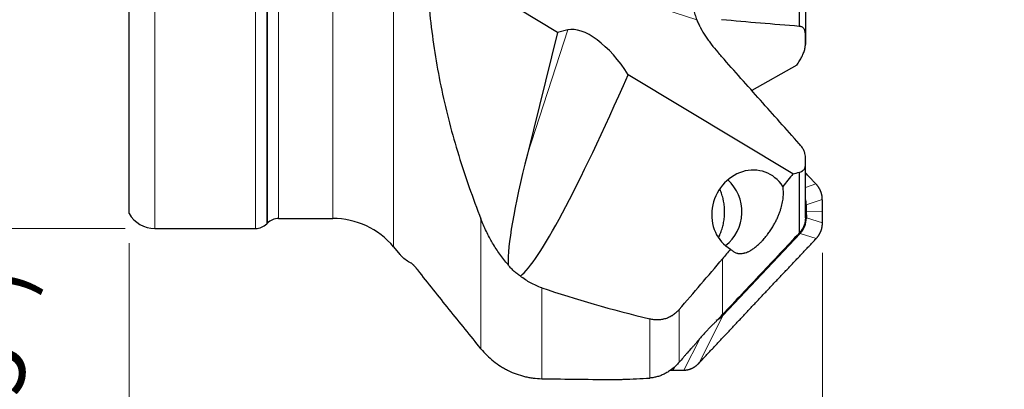
# Model space of a CAD drawing. Units: millimetres. Extents: x -7 to 676, y 0 to 407.
# Drawn here: x 597 to 646, y 325 to 343 of the extents above; entities that cross this region are included whole.
import ezdxf

# ---------------------------------------------------------------- set-up
doc = ezdxf.new("R2010")
doc.units = ezdxf.units.MM
doc.layers.add('1', color=7, linetype='Continuous', true_color=0xffffff)
doc.styles.add('Arial Unicode MS', font='ARIALUNI.TTF')
doc.dimstyles.get("Standard").update_dxf_attribs({"dimtxt": 0.18, "dimasz": 0.18, "dimexe": 0.18, "dimexo": 0.0625, "dimgap": 0.09, "dimtad": 0, "dimtih": 1, "dimtoh": 1, "dimdec": 4, "dimzin": 0, "dimdsep": 46, "dimtxsty": 'Standard', "dimcen": 0.09, "dimadec": 0, "dimazin": 0, "dimtfac": 1, "dimtdec": 4, "dimtofl": 0, "dimtmove": 0, "dimatfit": 3, "dimfxl": 1, "dimtolj": 1, "dimtzin": 0, "dimarcsym": 0})

# ---------------------------------------------------------------- blocks, each defined once
blk = doc.blocks.new('_U1')
at = {"layer": '1', "color": 3, "lineweight": 13}
for p, q in [((602.229775, 332.225133), (602.229775, 313.337181)), ((637.154775, 331.747747), (637.154775, 313.337181)), ((602.229775, 315.337181), (605.229773, 315.866162)), ((637.154775, 315.337181), (634.154773, 315.866162)), ((602.229775, 315.337181), (637.154775, 315.337181)), ((602.229775, 315.337181), (605.229777, 314.8082)), ((637.154775, 315.337181), (634.154777, 314.8082))]:
    blk.add_line(p, q, dxfattribs=at)
at = {"layer": '1', "color": 3, "linetype": 'Continuous', "lineweight": 13, "insert": (614.624437, 315.76221), "char_height": 3.5, "attachment_point": 7, "line_spacing_factor": 1.069626, "style": 'Arial Unicode MS'}
blk.add_mtext('\\W1.0000;34.92', dxfattribs=at)
blk = doc.blocks.new('_OPEN')
at = {"color": 0, "linetype": 'ByBlock', "lineweight": -2}
for p, q in [((-1, 0.166667), (0, 0)), ((-1, -0.166667), (0, 0)), ((0, 0), (-1, 0))]:
    blk.add_line(p, q, dxfattribs=at)
blk = doc.blocks.new('_U2')
at = {"layer": '1', "color": 3, "lineweight": 13}
for p, q in [((590.820392, 315.457702), (590.820392, 367.073464)), ((590.820392, 358.323464), (590.291411, 361.323462)), ((590.820392, 358.323464), (591.349373, 361.323466)), ((604.529775, 358.323464), (588.820392, 358.323464)), ((604.529775, 345.623464), (588.820392, 345.623464)), ((590.820392, 345.623464), (590.291411, 342.623462)), ((590.820392, 345.623464), (591.349373, 342.623466))]:
    blk.add_line(p, q, dxfattribs=at)
at = {"layer": '1', "color": 3, "linetype": 'Continuous', "lineweight": 13, "char_height": 3.5, "attachment_point": 7, "rotation": 90, "line_spacing_factor": 1.069626, "style": 'Arial Unicode MS'}
for s, insert in [('\\W1.0000;12.7', (589.700574, 320.834066)), ('%%c', (589.700574, 317.297892))]:
    blk.add_mtext(s, dxfattribs=dict(at, insert=insert))
blk = doc.blocks.new('_U3')
at = {"layer": '1', "color": 3, "lineweight": 13}
for p, q in [((602.029775, 370.973464), (572.178108, 370.973464)), ((574.178108, 370.973464), (573.649127, 367.973462)), ((574.178108, 370.973464), (574.178108, 332.973464)), ((574.178108, 370.973464), (574.707089, 367.973466)), ((574.178108, 332.973464), (573.649127, 335.973462)), ((574.178108, 332.973464), (574.707089, 335.973466)), ((602.029775, 332.973464), (572.178108, 332.973464))]:
    blk.add_line(p, q, dxfattribs=at)
at = {"layer": '1', "color": 3, "linetype": 'Continuous', "lineweight": 13, "char_height": 3.5, "attachment_point": 7, "rotation": 90, "line_spacing_factor": 1.069626, "style": 'Arial Unicode MS'}
for s, insert in [('\\W1.0000;38', (573.05829, 352.554842)), ('%%c', (573.05829, 349.018668))]:
    blk.add_mtext(s, dxfattribs=dict(at, insert=insert))
blk = doc.blocks.new('_U4')
at = {"layer": '1', "color": 3, "lineweight": 13}
for p, q in [((631.675901, 378.077241), (666.790863, 378.077241)), ((664.790863, 378.077241), (664.261882, 375.077239)), ((664.790863, 378.077241), (664.790863, 342.0922)), ((664.790863, 378.077241), (665.319844, 375.077243))]:
    blk.add_line(p, q, dxfattribs=at)
at = {"layer": '1', "color": 3, "linetype": 'Continuous', "lineweight": 13, "char_height": 3.5, "attachment_point": 7, "rotation": 90, "line_spacing_factor": 1.069626, "style": 'Arial Unicode MS'}
for s, insert in [('\\W1.0000;52.32', (663.671045, 349.318565)), ('%%c', (663.671045, 345.43239))]:
    blk.add_mtext(s, dxfattribs=dict(at, insert=insert))
blk = doc.blocks.new('_U5')
at = {"layer": '1', "color": 3, "lineweight": 13}
for p, q in [((637.516341, 370.63772), (650.351396, 370.63772)), ((648.351396, 370.63772), (647.822415, 367.637718)), ((648.351396, 370.63772), (648.351396, 344.259838)), ((648.351396, 370.63772), (648.880377, 367.637722))]:
    blk.add_line(p, q, dxfattribs=at)
at = {"layer": '1', "color": 3, "linetype": 'Continuous', "lineweight": 13, "char_height": 3.5, "attachment_point": 7, "rotation": 90, "line_spacing_factor": 1.069626, "style": 'Arial Unicode MS'}
for s, insert in [('\\W1.0000;38.1', (647.231578, 349.986202)), ('%%c', (647.231578, 346.100028))]:
    blk.add_mtext(s, dxfattribs=dict(at, insert=insert))

msp = doc.modelspace()

# ---------------------------------------------------------------- linework, layer by layer
at = {"layer": '1', "color": 7, "linetype": 'Continuous', "lineweight": 18}
for p, q in [((615.557015, 332.044615), (615.557015, 371.902314)), ((608.598404, 332.973464), (608.598404, 370.973464)), ((609.164089, 333.207779), (609.164089, 370.73915)), ((609.19546, 370.707779), (609.19546, 333.23915)), ((609.761146, 370.473464), (609.761146, 333.473464)), ((612.492837, 370.473464), (612.492837, 333.473464)), ((603.529775, 348.598464), (603.529775, 332.973464)), ((630.826399, 343.467951), (616.455146, 348.137454)), ((624.323328, 342.96376), (622.29105, 336.709051)), ((636.297722, 335.031074), (636.828625, 335.212976)), ((637.149775, 334.430519), (636.342509, 334.153928)), ((636.343886, 333.828353), (637.152275, 333.839133)), ((619.955828, 326.922249), (619.955828, 333.4496)), ((636.345262, 333.502779), (637.154775, 333.247747)), ((636.840253, 332.462293), (636.032277, 332.71684)), ((632.121378, 328.638985), (632.121378, 331.444571)), ((623.020006, 329.983535), (623.020006, 325.413488)), ((629.938584, 328.892652), (629.938584, 326.237456)), ((628.461511, 325.448013), (628.461511, 328.416945)), ((632.155644, 328.604309), (630.922906, 326.184868)), ((630.175901, 325.844199), (630.999238, 327.460128)), ((629.71589, 326.008532), (629.613459, 325.84157))]:
    msp.add_line(p, q, dxfattribs=at)
at = {"layer": '1', "color": 7, "linetype": 'Continuous', "lineweight": 25}
for p, q in [((635.98942, 348.86922), (635.98942, 343.140306)), ((636.294957, 348.766683), (636.294957, 342.764697)), ((636.297713, 348.765677), (636.297713, 342.234945)), ((602.229775, 333.725133), (602.229775, 348.298464)), ((623.817305, 342.837437), (617.224746, 346.795981)), ((623.817305, 342.837437), (622.29105, 336.709051)), ((624.323328, 342.96376), (623.817305, 342.837437)), ((635.864013, 341.186431), (633.59854, 339.909121)), ((635.671889, 335.719277), (627.370203, 340.704077)), ((635.998503, 332.752038), (635.998503, 335.800008)), ((636.297721, 333.498298), (636.297721, 336.157869)), ((636.342509, 334.153928), (636.343886, 333.828353)), ((636.343886, 333.828353), (636.345262, 333.502779)), ((609.761146, 333.473464), (612.492837, 333.473464)), ((603.529775, 332.973464), (608.598404, 332.973464)), ((609.164089, 333.207779), (609.19546, 333.23915)), ((636.032277, 332.71684), (632.155644, 328.604309)), ((615.557015, 332.044615), (615.872739, 331.668349))]:
    msp.add_line(p, q, dxfattribs=at)
for centre, radius, start, end in [((603.529775, 334.473464), 1.5, 209.926435, 270), ((609.761146, 332.673464), 0.8, 90, 135), ((612.492837, 329.473464), 4, 40, 90), ((608.598404, 333.773464), 0.8, 270, 315)]:
    msp.add_arc(centre, radius, start, end, dxfattribs=at)
for centre, major_axis, ratio, start_param, end_param in [((625.950724, 340.169865), (-1.8584222, 2.6907748), 0.452862, 4.5998882669, 6.1144532471), ((632.5013, 360.330464), (-10.9364537, -29.8855404), 0.078313, 0.1255811537, 0.8833450328), ((632.5013, 360.330464), (-10.9364537, -29.8855404), 0.078313, 5.6519653598, 6.0912586194), ((633.531287, 333.80786), (-0.8089973, -1.9690476), 0.902311, 2.5823675604, 6.1733541367), ((631.098178, 333.80786), (0, -2.1), 0.951057, 0.628541924, 2.4415352675), ((635.066543, 334.118528), (-1.2532588, -0.2557995), 0.93709, 2.9565884592, 3.2183867709), ((635.069046, 333.52625), (-1.2568104, 0.2365732), 0.937406, 2.6007214571, 3.3202252368), ((671.794316, 351.973464), (-66.1758586, -7.1439063), 0.387192, 0.7012915307, 0.815842599), ((631.377317, 329.609875), (-0.1053639, 1.3386468), 0.850305, 3.4254119663, 3.7982496506), ((627.50928, 351.973464), (-81.8663818, 0), 0.32492, 1.5159322015, 1.5615897143)]:
    msp.add_ellipse(centre, major_axis=major_axis, ratio=ratio, start_param=start_param, end_param=end_param, dxfattribs=at)
for points, knots in [([(617.2247462, 346.7959811), (617.2279294, 346.2056338), (617.2469107, 345.620178), (617.315213, 344.4586603), (617.3645322, 343.8825978), (617.5558085, 342.1678229), (617.7411225, 341.0425348), (618.2141775, 338.8236724), (618.5018691, 337.7300829), (619.1657908, 335.5703174), (619.5419891, 334.5041317), (619.9558277, 333.4496003)], [0, 0, 0, 0, 0.125, 0.125, 0.25, 0.25, 0.5, 0.5, 0.75, 0.75, 1, 1, 1, 1]), ([(630.6147821, 344.6060056), (630.6147821, 344.5805604), (630.6150514, 344.5551535), (630.6161302, 344.5046358), (630.6185586, 344.4292111), (630.6234225, 344.3548232), (630.6364179, 344.20739), (630.6494347, 344.1108884), (630.6843612, 343.921327), (630.7062695, 343.8282678), (630.7593, 343.6455495), (630.7904204, 343.5558905), (630.8263989, 343.467951)], [0, 0, 0, 0, 0.0625, 0.0625, 0.125, 0.25, 0.25, 0.5, 0.5, 0.75, 0.75, 1, 1, 1, 1]), ([(630.8263989, 343.467951), (630.8537384, 343.4011271), (630.8836061, 343.3335458), (630.9321978, 343.2310385), (630.9490274, 343.1966799), (630.9752252, 343.1448565), (630.9841245, 343.12752), (631.0021672, 343.0928939), (631.0113175, 343.0755902), (631.0948139, 342.9199396), (631.1771211, 342.7821678), (631.3117875, 342.5763199), (631.3585526, 342.5078395), (631.4314678, 342.4053188), (631.4562346, 342.3711787), (631.5066888, 342.3029648), (631.5323878, 342.2688781), (631.6624641, 342.0995313), (631.7720948, 341.9667818), (631.886973, 341.8366026)], [0, 0, 0, 0, 0.125, 0.125, 0.1875, 0.1875, 0.21875, 0.21875, 0.25, 0.25, 0.5, 0.5, 0.625, 0.625, 0.6875, 0.6875, 0.75, 0.75, 1, 1, 1, 1]), ([(635.9894179, 343.1403032), (635.3354684, 343.1914191), (634.68233, 343.2443146), (633.3782481, 343.3548916), (632.7273058, 343.4125591), (632.0778715, 343.4734918)], [0, 0, 0, 0, 0.5, 0.5, 1, 1, 1, 1]), ([(636.2949601, 342.7647002), (636.2946655, 342.8185168), (636.2883788, 342.8684726), (636.2717167, 342.9252447), (636.2679556, 342.936257), (636.2596145, 342.9574643), (636.2550286, 342.96768), (636.2400171, 342.9971554), (636.2283412, 343.0152472), (636.208234, 343.0399622), (636.2011063, 343.0477784), (636.1861913, 343.0623876), (636.1627606, 343.0828527), (636.1362442, 343.0990939), (636.1077346, 343.1126067), (636.0978986, 343.1166554), (636.0775662, 343.1238488), (636.0670826, 343.1269857), (636.0349898, 343.1349876), (636.0126391, 343.138483), (635.9894199, 343.1403065)], [0, 0, 0, 0, 0.25, 0.25, 0.3125, 0.3125, 0.375, 0.375, 0.5, 0.5, 0.5625, 0.5625, 0.625, 0.75, 0.75, 0.8125, 0.8125, 0.875, 0.875, 1, 1, 1, 1]), ([(635.998506, 341.4010334), (636.0416623, 341.4700803), (636.0814824, 341.5400331), (636.1264687, 341.6287744), (636.1352275, 341.6465954), (636.1521306, 341.6821344), (636.1766071, 341.7353748), (636.1983991, 341.788407), (636.2249045, 341.8589189), (636.2368833, 341.894076), (636.2580213, 341.9641716), (636.2671826, 341.9991103), (636.2784905, 342.0513295), (636.2818519, 342.068717), (636.2876295, 342.1030199), (636.2900573, 342.1199843), (636.2958973, 342.1702917), (636.2978696, 342.2030503), (636.2977128, 342.2349449)], [0, 0, 0, 0, 0.25, 0.25, 0.3125, 0.3125, 0.375, 0.5, 0.5, 0.625, 0.625, 0.75, 0.75, 0.8125, 0.8125, 0.875, 0.875, 1, 1, 1, 1]), ([(635.9894179, 337.2311373), (635.3354684, 337.9612453), (634.68233, 338.6919542), (633.3782481, 340.1549734), (632.7273058, 340.887271), (632.0778715, 341.6206502)], [0, 0, 0, 0, 0.5, 0.5, 1, 1, 1, 1]), ([(636.2949601, 336.6025386), (636.2946655, 336.6468349), (636.2883788, 336.6942827), (636.2717167, 336.7582226), (636.2679556, 336.7711822), (636.2596145, 336.7972953), (636.2550286, 336.8104718), (636.2400171, 336.8503639), (636.2283412, 336.8774406), (636.208234, 336.9188053), (636.2011063, 336.9326962), (636.1861913, 336.9603359), (636.1627606, 337.0017253), (636.1362442, 337.0429102), (636.1077346, 337.083963), (636.0978986, 337.0976253), (636.0775662, 337.124906), (636.0670826, 337.1385047), (636.0349898, 337.1788249), (636.0126391, 337.2052075), (635.9894199, 337.2311378)], [0, 0, 0, 0, 0.25, 0.25, 0.3125, 0.3125, 0.375, 0.375, 0.5, 0.5, 0.5625, 0.5625, 0.625, 0.75, 0.75, 0.8125, 0.8125, 0.875, 0.875, 1, 1, 1, 1]), ([(635.998506, 335.8000064), (636.0416623, 335.8110158), (636.0814824, 335.826277), (636.1264687, 335.851457), (636.1352275, 335.8568034), (636.1521306, 335.868059), (636.1766071, 335.8858109), (636.1983991, 335.9062183), (636.2249045, 335.9359511), (636.2368833, 335.9520777), (636.2580213, 335.98712), (636.2671826, 336.0060336), (636.2784905, 336.0368117), (636.2818519, 336.047485), (636.2876295, 336.0694407), (636.2900573, 336.0807508), (636.2958973, 336.1157218), (636.2978696, 336.1404205), (636.2977128, 336.1666541)], [0, 0, 0, 0, 0.25, 0.25, 0.3125, 0.3125, 0.375, 0.5, 0.5, 0.625, 0.625, 0.75, 0.75, 0.8125, 0.8125, 0.875, 0.875, 1, 1, 1, 1]), ([(631.93256, 332.5337786), (631.9492757, 332.5675465), (631.9653669, 332.601765), (631.989979, 332.6569853), (631.9989017, 332.677668), (632.0162056, 332.7191292), (632.0581632, 332.8231524), (632.1221561, 333.013674), (632.1630046, 333.1875881), (632.1957852, 333.3637979), (632.2081438, 333.4530707), (632.2244911, 333.6339133), (632.2322062, 333.8140897), (632.2187762, 334.0824245), (632.1932569, 334.2600357), (632.1720112, 334.3706339), (632.1674966, 334.3927331), (632.1579311, 334.43689), (632.1528727, 334.4589778), (632.1369433, 334.5249332), (632.1253328, 334.5684496), (632.0875878, 334.6976653), (632.0585469, 334.7820339), (632.014332, 334.8932488), (632.0025102, 334.9216288), (631.9902308, 334.9497995)], [0, 0, 0, 0, 0.0455331233, 0.0455331233, 0.0725076604, 0.0725076604, 0.0994821975, 0.207380346, 0.3152784945, 0.3152784945, 0.423176643, 0.423176643, 0.5310747915, 0.63897294, 0.7468710884, 0.7468710884, 0.7738456256, 0.7738456256, 0.8008201627, 0.8008201627, 0.8547692369, 0.8547692369, 0.9626673854, 0.9626673854, 1, 1, 1, 1]), ([(632.5324204, 331.9306892), (632.5699225, 331.8886652), (632.6104583, 331.8521362), (632.6981156, 331.7904654), (632.7452266, 331.7653118), (632.8217226, 331.7370446), (632.848199, 331.729207), (632.8895707, 331.7200387), (632.9036381, 331.7174148), (632.932368, 331.7130781), (632.9470402, 331.7113655), (632.9918182, 331.7076893), (633.0227378, 331.7071709), (633.0870529, 331.7104135), (633.1204459, 331.7141713), (633.17276, 331.7234816), (633.1905702, 331.7271993), (633.2270185, 331.7359707), (633.245598, 331.7410111), (633.3024092, 331.758213), (633.3417432, 331.772449), (633.42405, 331.8074956), (633.4670142, 331.8282926), (633.5236955, 331.8594452), (633.535182, 331.8659358), (633.5584801, 331.8794747), (633.5703094, 331.8865342), (633.6060873, 331.908464), (633.6303792, 331.9241134), (633.7047427, 331.9744641), (633.7562813, 332.0125219), (633.8239562, 332.0672803), (633.8375996, 332.0785509), (633.8649205, 332.1015905), (633.906038, 332.1369659), (633.9752721, 332.2000888), (634.0314663, 332.2552627), (634.0739359, 332.2985117), (634.0881782, 332.3132733), (634.1166346, 332.3432955), (634.1307479, 332.3584485), (634.2007567, 332.4349014), (634.2549891, 332.4982546), (634.3207278, 332.5799569), (634.3338113, 332.5964739), (634.3595431, 332.629459), (634.3721919, 332.6459254), (634.4095282, 332.695255), (634.433607, 332.7280483), (634.5036707, 332.8262056), (634.5474968, 332.8913488), (634.6303058, 333.021283), (634.6683753, 333.0846321), (634.7392749, 333.2089513), (634.7720959, 333.2699209), (634.8180213, 333.3600052), (634.8327753, 333.3898029), (634.8612476, 333.4489878), (634.874975, 333.4783956), (634.9146306, 333.5659339), (634.9388181, 333.6228874), (634.9833349, 333.7345285), (635.0036602, 333.7892131), (635.0408576, 333.8966712), (635.0577275, 333.9494432), (635.1035564, 334.1052572), (635.1277654, 334.205822), (635.1553928, 334.3525409), (635.163149, 334.4008155), (635.1757152, 334.495278), (635.1805461, 334.5415578), (635.1908492, 334.6777018), (635.1921489, 334.7648881), (635.1839956, 334.9324488), (635.1745392, 335.0128201), (635.1596352, 335.0896871)], [0, 0, 0, 0, 0.0625, 0.0625, 0.125, 0.125, 0.15625, 0.15625, 0.171875, 0.171875, 0.1875, 0.1875, 0.21875, 0.21875, 0.25, 0.25, 0.265625, 0.265625, 0.28125, 0.28125, 0.3125, 0.3125, 0.34375, 0.34375, 0.3515625, 0.3515625, 0.359375, 0.359375, 0.375, 0.375, 0.40625, 0.40625, 0.4140625, 0.4140625, 0.421875, 0.4375, 0.453125, 0.453125, 0.4609375, 0.4609375, 0.46875, 0.46875, 0.5, 0.5, 0.5078125, 0.5078125, 0.515625, 0.515625, 0.53125, 0.53125, 0.5625, 0.5625, 0.59375, 0.59375, 0.625, 0.625, 0.640625, 0.640625, 0.65625, 0.65625, 0.6875, 0.6875, 0.71875, 0.71875, 0.75, 0.75, 0.8125, 0.8125, 0.84375, 0.84375, 0.875, 0.875, 0.9375, 0.9375, 1, 1, 1, 1]), ([(637.1497749, 334.4305191), (637.1497302, 334.4358519), (637.1496406, 334.4465371), (637.1492129, 334.4625896), (637.1485674, 334.4786935), (637.1476805, 334.4948454), (637.1465556, 334.5110426), (637.1451887, 334.5272818), (637.143578, 334.5435598), (637.1417209, 334.5598733), (637.1396153, 334.576219), (637.137259, 334.5925935), (637.1346498, 334.6089934), (637.1317854, 334.625415), (637.128664, 334.6418548), (637.1252834, 334.6583091), (637.1216416, 334.6747741), (637.1177366, 334.691246), (637.1135667, 334.7077209), (637.1091299, 334.7241949), (637.1044245, 334.740664), (637.0994488, 334.7571241), (637.094201, 334.7735709), (637.0886797, 334.7900004), (637.0828831, 334.8064083), (637.07681, 334.8227901), (637.0704588, 334.8391415), (637.0618572, 334.8603081), (637.0506915, 334.8861079), (637.0365647, 334.9162896), (637.0215844, 334.9460005), (637.0057672, 334.9752204), (636.9891305, 335.0039298), (636.9716917, 335.0321098), (636.9534687, 335.0597423), (636.9344803, 335.0868099), (636.9147439, 335.1132945), (636.8942828, 335.1391845), (636.8731012, 335.1644473), (636.8512748, 335.1891307), (636.8361778, 335.2050241), (636.8286247, 335.2129756)], [0, 0, 0, 0, 0.018260413, 0.0365883693, 0.0549850785, 0.0734517369, 0.0919895269, 0.1105996177, 0.1292831648, 0.14804131, 0.1668751816, 0.1857858946, 0.20477455, 0.2238422356, 0.2429900258, 0.2622189812, 0.2815301496, 0.3009245648, 0.320403248, 0.3399672066, 0.3596174354, 0.3793549159, 0.3991806166, 0.4190954932, 0.4391004887, 0.4591965333, 0.4793845447, 0.4996654279, 0.5381266993, 0.5765704932, 0.6150027571, 0.653429444, 0.6918565096, 0.7302899091, 0.768735595, 0.8071995142, 0.8456876048, 0.884205794, 0.922759995, 0.9613561045, 1, 1, 1, 1]), ([(621.3192161, 331.1570375), (621.1720956, 331.3197724), (621.0346451, 331.4912698), (620.776439, 331.8493922), (620.6557005, 332.0360329), (620.5141585, 332.2778344), (620.4863009, 332.3266575), (620.4316181, 332.4249344), (620.351154, 332.5732698), (620.2752087, 332.7242703), (620.128977, 333.029609), (620.0390208, 333.2376102), (619.9558277, 333.4496003)], [0, 0, 0, 0, 0.25, 0.25, 0.5, 0.5, 0.5625, 0.5625, 0.625, 0.75, 0.75, 1, 1, 1, 1]), ([(636.2977128, 333.5025557), (636.2979926, 333.43248), (636.2915094, 333.3631331), (636.274905, 333.2773656), (636.2711665, 333.2603142), (636.2629142, 333.2265967), (636.2493549, 333.1765122), (636.2210027, 333.0954342), (636.1923356, 333.0330644), (636.160665, 332.9719455), (636.1432666, 332.9419422), (636.0875103, 332.8553945), (636.0453712, 332.8017755), (635.998506, 332.752037)], [0, 0, 0, 0, 0.25, 0.25, 0.3125, 0.3125, 0.375, 0.5, 0.625, 0.625, 0.75, 0.75, 1, 1, 1, 1]), ([(636.8402528, 332.4622927), (636.8440111, 332.466288), (636.8515252, 332.4742761), (636.8625925, 332.4864689), (636.8735027, 332.4988087), (636.8842389, 332.5113093), (636.8948027, 332.5239647), (636.9051905, 332.5367741), (636.9154001, 332.5497354), (636.9254291, 332.5628467), (636.935275, 332.576106), (636.9449355, 332.5895112), (636.9544082, 332.6030604), (636.9636909, 332.6167513), (636.972781, 332.6305819), (636.9816765, 332.64455), (636.9903749, 332.6586533), (636.9988741, 332.6728896), (637.0071719, 332.6872565), (637.0152659, 332.7017518), (637.0231541, 332.716373), (637.0308343, 332.7311176), (637.0383044, 332.7459833), (637.0455623, 332.7609676), (637.0526059, 332.7760678), (637.0594332, 332.7912814), (637.0660422, 332.8066058), (637.0747795, 332.8277115), (637.0852252, 332.854667), (637.0968186, 332.887568), (637.1073111, 332.9205466), (637.1167155, 332.9535687), (637.1250454, 332.9866016), (637.1323155, 333.0196135), (637.1385413, 333.0525737), (637.1437395, 333.0854528), (637.1479253, 333.1182221), (637.1511229, 333.1508542), (637.1533274, 333.1833229), (637.1546432, 333.2156032), (637.1547311, 333.2370589), (637.1547749, 333.2477467)], [0, 0, 0, 0, 0.0193249186, 0.0386374721, 0.0579383934, 0.0772284165, 0.0965082769, 0.115778711, 0.1350404565, 0.1542942519, 0.1735408369, 0.1927809516, 0.2120153373, 0.2312447358, 0.2504698892, 0.2696915406, 0.288910433, 0.3081273102, 0.3273429158, 0.3465579938, 0.3657732882, 0.384989543, 0.4042075021, 0.4234279091, 0.4426515074, 0.46187904, 0.4811112495, 0.5003488778, 0.5408100479, 0.5809044511, 0.6206394848, 0.6600227491, 0.6990620494, 0.7377653993, 0.7761410229, 0.8141973568, 0.8519430514, 0.8893869729, 0.9265382033, 0.9634060409, 1, 1, 1, 1]), ([(616.7719608, 330.8833098), (616.7639504, 330.8934166), (616.7557261, 330.9036805), (616.7391426, 330.924151), (616.7307846, 330.9343575), (616.7139363, 330.9547131), (616.7054086, 330.9649063), (616.6884194, 330.9849958), (616.6799739, 330.9948745), (616.6547808, 331.0240267), (616.6381748, 331.042821), (616.6135617, 331.0700275), (616.6054727, 331.0788576), (616.5897241, 331.0958312), (616.5743402, 331.11219), (616.5596788, 331.1273373), (616.5453859, 331.1418706), (616.5383911, 331.1488614), (616.5183706, 331.1685017), (616.5062085, 331.1799293), (616.4897165, 331.1946324), (616.484513, 331.1991241), (616.4747152, 331.2072635), (616.4701992, 331.2108459), (616.4577721, 331.2201767), (616.4509667, 331.2245258), (616.4456652, 331.2269837)], [0, 0, 0, 0, 0.0625, 0.0625, 0.125, 0.125, 0.1875, 0.1875, 0.25, 0.25, 0.375, 0.375, 0.4375, 0.4375, 0.5, 0.5625, 0.5625, 0.625, 0.625, 0.75, 0.75, 0.8125, 0.8125, 0.875, 0.875, 1, 1, 1, 1]), ([(619.9558277, 326.9222489), (619.4214631, 327.5791389), (618.8886785, 328.2374249), (617.8270754, 329.557501), (617.2982532, 330.2192878), (616.7719608, 330.8833098)], [0, 0, 0, 0, 0.5, 0.5, 1, 1, 1, 1]), ([(621.9441128, 330.5729967), (621.8791865, 330.612777), (621.818048, 330.6554217), (621.7022163, 330.7454272), (621.6475283, 330.7927927), (621.5697592, 330.8668496), (621.544549, 330.8920385), (621.4954808, 330.9433525), (621.4715671, 330.9695442), (621.4023188, 331.0487823), (621.3593842, 331.102545), (621.3192161, 331.1570375)], [0, 0, 0, 0, 0.25, 0.25, 0.5, 0.5, 0.625, 0.625, 0.75, 0.75, 1, 1, 1, 1]), ([(623.0200055, 329.9835353), (622.9209733, 330.0166123), (622.8246556, 330.0543353), (622.6367941, 330.1379519), (622.5452529, 330.1838501), (622.2770958, 330.3326121), (622.1069074, 330.446477), (621.9441128, 330.5729967)], [0, 0, 0, 0, 0.25, 0.25, 0.5, 0.5, 1, 1, 1, 1]), ([(629.9385837, 328.892652), (629.8915955, 328.8381879), (629.8418512, 328.7874419), (629.7367303, 328.6935484), (629.6813553, 328.6503988), (629.6084124, 328.6014858), (629.593637, 328.5919552), (629.5637051, 328.5734084), (629.5485829, 328.564415), (629.5030251, 328.5384292), (629.4722913, 328.5223635), (629.3790325, 328.4778423), (629.3154532, 328.4530518), (629.2180254, 328.4230235), (629.1852055, 328.4142099), (629.1354589, 328.4027857), (629.1187788, 328.3992763), (629.0855031, 328.3929032), (629.0688762, 328.3900316), (628.9857949, 328.3772056), (628.9194995, 328.3718288), (628.8202901, 328.370482), (628.7872593, 328.3711562), (628.7212736, 328.3746864), (628.6882503, 328.3775516), (628.5898605, 328.3892775), (628.5252411, 328.4012258), (628.4615106, 328.416945)], [0, 0, 0, 0, 0.125, 0.125, 0.25, 0.25, 0.28125, 0.28125, 0.3125, 0.3125, 0.375, 0.375, 0.5, 0.5, 0.5625, 0.5625, 0.59375, 0.59375, 0.625, 0.625, 0.75, 0.75, 0.8125, 0.8125, 0.875, 0.875, 1, 1, 1, 1]), ([(631.7261836, 328.2184106), (631.7452121, 328.2390626), (631.7642894, 328.2596504), (631.8025434, 328.3006954), (631.8217539, 328.3211874), (631.8407604, 328.3413434)], [0, 0, 0, 0, 0.5, 0.5, 1, 1, 1, 1]), ([(631.7262431, 328.219908), (631.7105745, 328.2062477), (631.69404, 328.1915353), (631.6592262, 328.1599475), (631.6412147, 328.1433151), (631.585416, 328.0909348), (631.5458831, 328.0527292), (631.4934435, 328.0006087), (631.4827977, 327.9899585), (631.4614505, 327.9684653), (631.4507183, 327.9575917), (631.4183497, 327.9245941), (631.3747333, 327.8795942), (631.3302147, 327.8325904), (631.2964811, 327.796566), (631.2851513, 327.784399), (631.2625048, 327.7599428), (631.2512289, 327.747698), (631.1950805, 327.686392), (631.1508954, 327.6370872), (631.0965452, 327.5751519), (631.0857196, 327.5627495), (631.0641575, 327.5379145), (631.0533903, 327.5254457), (631.021557, 327.4883831), (631.0009015, 327.4640685), (630.9405457, 327.3922612), (630.9024425, 327.3458946), (630.8574213, 327.2898466), (630.8485245, 327.2787028), (630.8311493, 327.2568049), (630.8226665, 327.2460456), (630.7978144, 327.2143237), (630.7820403, 327.1939156), (630.7670315, 327.1742297)], [0, 0, 0, 0, 0.0625, 0.0625, 0.125, 0.125, 0.25, 0.25, 0.28125, 0.28125, 0.3125, 0.3125, 0.375, 0.4375, 0.4375, 0.46875, 0.46875, 0.5, 0.5, 0.625, 0.625, 0.65625, 0.65625, 0.6875, 0.6875, 0.75, 0.75, 0.875, 0.875, 0.90625, 0.90625, 0.9375, 0.9375, 1, 1, 1, 1]), ([(619.9558277, 326.9222489), (620.0510277, 326.8052203), (620.1514056, 326.6947475), (620.3620248, 326.4862901), (620.5825117, 326.2903262), (620.8225023, 326.119056), (620.9787399, 326.0199171), (621.010348, 326.0004578), (621.0739303, 325.9624991), (621.1698203, 325.9070142), (621.2672392, 325.855829), (621.464077, 325.7590838), (621.7318498, 325.6450592), (622.0101476, 325.560636), (622.1874519, 325.5173442), (622.2230816, 325.5091608), (622.2946827, 325.4937549), (622.3306671, 325.4865312), (622.4386545, 325.4664045), (622.5108474, 325.4550088), (622.7280263, 325.4268511), (622.8736108, 325.4161006), (623.0200055, 325.4134883)], [0, 0, 0, 0, 0.125, 0.125, 0.25, 0.375, 0.375, 0.40625, 0.40625, 0.4375, 0.5, 0.5, 0.625, 0.75, 0.75, 0.78125, 0.78125, 0.8125, 0.8125, 0.875, 0.875, 1, 1, 1, 1]), ([(630.7670315, 327.1742297), (630.7490813, 327.1549152), (630.7310678, 327.135454), (630.6952097, 327.0965647), (630.641552, 327.0381469), (630.5882608, 326.9794923), (630.482118, 326.8619), (630.4119404, 326.7831286), (630.3248192, 326.6842846), (630.3074257, 326.6644973), (630.2728543, 326.6250672), (630.2212588, 326.5660692), (630.1704067, 326.5074957), (630.0696003, 326.3908804), (630.0035895, 326.3138435), (629.9385837, 326.2374558)], [0, 0, 0, 0, 0.0625, 0.0625, 0.125, 0.25, 0.25, 0.5, 0.5, 0.5625, 0.5625, 0.625, 0.75, 0.75, 1, 1, 1, 1]), ([(629.9385837, 326.2374558), (629.9103301, 326.2042553), (629.8819286, 326.1726533), (629.8247779, 326.1121363), (629.7960289, 326.0832239), (629.7091935, 326.0000085), (629.6505189, 325.9491968), (629.5610786, 325.8787594), (629.5310271, 325.8562529), (629.4704052, 325.8130672), (629.4398015, 325.7923732), (629.3481522, 325.7335261), (629.2869288, 325.6983364), (629.1637714, 325.6350249), (629.1018399, 325.6069121), (628.9769095, 325.5572943), (628.9139116, 325.535793), (628.8183853, 325.508413), (628.7863719, 325.5001007), (628.7219675, 325.4851176), (628.6895733, 325.478449), (628.5922742, 325.4610218), (628.5270872, 325.4527939), (628.4615106, 325.4480133)], [0, 0, 0, 0, 0.0625, 0.0625, 0.125, 0.125, 0.25, 0.25, 0.3125, 0.3125, 0.375, 0.375, 0.5, 0.5, 0.625, 0.625, 0.75, 0.75, 0.8125, 0.8125, 0.875, 0.875, 1, 1, 1, 1]), ([(630.1759005, 325.8441991), (630.180973, 325.8442468), (630.1911366, 325.8443424), (630.2064139, 325.8448031), (630.2217456, 325.8454987), (630.2371291, 325.8464544), (630.2525608, 325.8476659), (630.2680376, 325.8491372), (630.2835559, 325.8508698), (630.2991122, 325.8528658), (630.3147031, 325.8551272), (630.3303249, 325.8576561), (630.345974, 325.8604542), (630.3616466, 325.8635234), (630.377339, 325.8668656), (630.3930473, 325.8704827), (630.4087676, 325.8743762), (630.424496, 325.8785479), (630.4402284, 325.8829995), (630.4559607, 325.8877326), (630.4716889, 325.8927487), (630.4874088, 325.8980492), (630.503116, 325.9036357), (630.5188063, 325.9095095), (630.5344754, 325.915672), (630.5501188, 325.9221244), (630.5657322, 325.9288679), (630.5859418, 325.937995), (630.6105712, 325.9498325), (630.6393794, 325.9647953), (630.6677358, 325.9806514), (630.6956233, 325.9973853), (630.7230255, 326.0149812), (630.7499265, 326.0334228), (630.7763114, 326.0526937), (630.8021658, 326.0727768), (630.8274751, 326.0936559), (630.8522303, 326.1153092), (630.8764037, 326.1377353), (630.900041, 326.1608553), (630.915281, 326.1768602), (630.9229057, 326.1848676)], [0, 0, 0, 0, 0.018260413, 0.0365883693, 0.0549850785, 0.0734517369, 0.0919895269, 0.1105996177, 0.1292831648, 0.14804131, 0.1668751816, 0.1857858946, 0.20477455, 0.2238422356, 0.2429900258, 0.2622189812, 0.2815301496, 0.3009245648, 0.320403248, 0.3399672066, 0.3596174354, 0.3793549159, 0.3991806166, 0.4190954932, 0.4391004887, 0.4591965333, 0.4793845447, 0.4996654279, 0.5381266993, 0.5765704932, 0.6150027571, 0.653429444, 0.6918565096, 0.7302899091, 0.768735595, 0.8071995142, 0.8456876048, 0.884205794, 0.922759995, 0.9613561045, 1, 1, 1, 1]), ([(626.7555786, 325.3745917), (626.8071977, 325.3753288), (626.8631842, 325.376397), (626.9838867, 325.3790288), (627.0486017, 325.3805925), (627.1178546, 325.3823234)], [0, 0, 0, 0, 0.5, 0.5, 1, 1, 1, 1])]:
    msp.add_open_spline(points, degree=3, knots=knots, dxfattribs=at)
for points, degree in [([(636.2977128, 342.2349449), (636.2967922, 342.411528), (636.2958736, 342.5881121), (636.294957, 342.7646973)], 3), ([(632.0778715, 341.6206502), (632.0141716, 341.6925873), (631.9505381, 341.7645709), (631.886973, 341.8366026)], 3), ([(635.8640129, 341.1864312), (635.9089284, 341.2579279), (635.953759, 341.3294613), (635.9985031, 341.401032)], 3), ([(636.2977128, 336.1666541), (636.2967922, 336.3119505), (636.2958736, 336.4572457), (636.294957, 336.6025396)], 3), ([(635.6718885, 335.7192769), (635.7812526, 335.7454954), (635.8901316, 335.7723953), (635.9985031, 335.8000084)], 3), ([(636.8286247, 335.2129756), (636.2977073, 335.7646005)], 1), ([(635.6718885, 335.7192769), (635.5015839, 335.5090197), (635.3308158, 335.2991715), (635.1596352, 335.0896871)], 3), ([(637.1522749, 333.8391329), (637.1497749, 334.4305191)], 1), ([(637.1547749, 333.2477467), (637.1522749, 333.8391329)], 1), ([(633.8833697, 329.3348517), (636.8402528, 332.4622927)], 1), ([(632.5324204, 331.9306892), (632.3955502, 331.7685182), (632.2585327, 331.6064818), (632.1213783, 331.4445707)], 3), ([(615.8577911, 331.686165), (615.889658, 331.6482441), (615.9284734, 331.603937), (615.974139, 331.5530692)], 3), ([(616.4456652, 331.2269837), (616.2601354, 331.3130004), (616.1023503, 331.4212079), (615.974139, 331.5530692)], 3), ([(629.9385837, 328.892652), (630.669666, 329.740051), (631.397709, 330.5902769), (632.1213783, 331.4445707)], 3), ([(630.9229057, 326.1848676), (633.8833697, 329.3348517)], 1), ([(631.8407604, 328.3413434), (631.9343078, 328.4405489), (632.0278472, 328.5397628), (632.1213783, 328.6389854)], 3), ([(629.5046351, 325.8410619), (629.6134589, 325.8415705)], 1), ([(629.6134589, 325.8415705), (630.1759005, 325.8441991)], 1), ([(627.1178546, 325.3823234), (627.5664717, 325.3935356), (628.0142237, 325.4154056), (628.4615106, 325.4480133)], 3)]:
    msp.add_open_spline(points, degree=degree, dxfattribs=at)
at = {"layer": '1', "color": 7, "linetype": 'Continuous', "lineweight": 25, "extrusion": (4.36529e-10, -4.11489e-10, -1)}
msp.add_open_spline([(635.9985031, 332.752038), (635.3523156, 332.0665292), (634.7061283, 331.3810203), (633.7368471, 330.3527571), (633.4137533, 330.0100028), (632.7675658, 329.3244941), (632.4444721, 328.9817396), (632.1213783, 328.6389854)], degree=3, knots=[0, 0, 0, 0, 0.5, 0.5, 0.75, 0.75, 1, 1, 1, 1], dxfattribs=at)

# ---------------------------------------------------------------- texts
at = {"layer": '1', "color": 3, "linetype": 'Continuous', "lineweight": 13, "insert": (596.972461, 315.371276), "char_height": 3.5, "attachment_point": 7, "rotation": 90, "line_spacing_factor": 1.069626, "style": 'Arial Unicode MS'}
msp.add_mtext('\\W1.0000;(%%c0.5")', dxfattribs=at)

# ---------------------------------------------------------------- dimensions: what is measured, and where the dimension line sits
at = {"layer": '1', "color": 3, "linetype": 'Continuous', "lineweight": 13}
for base, p1, p2, angle, text, override, picture, middle in [((664.790863, 325.844199), (630.175901, 378.077241), (630.175901, 325.844199), 270, '%%c\\C3;52.32', {"dimtxt": 3.5, "dimasz": 3, "dimexe": 2, "dimexo": 1.5, "dimgap": 1.75, "dimtad": 1, "dimtih": 0, "dimtoh": 0, "dimdec": 2, "dimlfac": 1, "dimzin": 8, "dimdsep": 46, "dimlunit": 2, "dimpost": '', "dimtxsty": 'Arial Unicode MS', "dimblk1": 'OPEN', "dimblk2": 'OPEN', "dimsah": 1, "dimse2": 1, "dimsd1": 0, "dimsd2": 1, "dimclrd": 3, "dimclre": 3, "dimclrt": 3, "dimtol": 0, "dimtm": -0.1, "dimtfac": 0.714286, "dimtdec": 3, "dimtofl": 1, "dimtmove": 0, "dimatfit": 2, "dimtzin": 8, "dimlwd": 13, "dimlwe": 13}, '_U4', (664.790863, 351.96072)), ((574.178108, 332.973464), (603.529775, 370.973464), (603.529775, 332.973464), 90, '\\C3;\\H3.50;\\fArial Unicode MS|b0|i0;%%c\\fArial Unicode MS|b0|i0;\\H3.50;\\C3; <> ', {"dimtxt": 3.5, "dimasz": 3, "dimexe": 2, "dimexo": 1.5, "dimgap": 1.75, "dimtad": 1, "dimtih": 0, "dimtoh": 0, "dimdec": 6, "dimlfac": 1, "dimzin": 8, "dimdsep": 46, "dimlunit": 2, "dimtxsty": 'Arial Unicode MS', "dimblk1": 'OPEN', "dimblk2": 'OPEN', "dimsah": 1, "dimse1": 0, "dimse2": 0, "dimsd1": 0, "dimsd2": 0, "dimclrd": 3, "dimclre": 3, "dimclrt": 3, "dimtol": 0, "dimtm": -0.1, "dimtfac": 0.714286, "dimtdec": 3, "dimtofl": 1, "dimtmove": 0, "dimatfit": 2, "dimtzin": 8, "dimlwd": 13, "dimlwe": 13}, '_U3', (574.178108, 351.973464)), ((648.351396, 351.973464), (636.016341, 370.63772), (627.359655, 351.973464), 270, '%%c\\C3;38.1', {"dimtxt": 3.5, "dimasz": 3, "dimexe": 2, "dimexo": 1.5, "dimgap": 1.75, "dimtad": 1, "dimtih": 0, "dimtoh": 0, "dimdec": 2, "dimlfac": 1, "dimzin": 8, "dimdsep": 46, "dimlunit": 2, "dimpost": '', "dimtxsty": 'Arial Unicode MS', "dimblk1": 'OPEN', "dimblk2": 'OPEN', "dimsah": 1, "dimse2": 1, "dimsd1": 0, "dimsd2": 1, "dimclrd": 3, "dimclre": 3, "dimclrt": 3, "dimtol": 0, "dimtm": -0.1, "dimtfac": 0.714286, "dimtdec": 3, "dimtofl": 1, "dimtmove": 0, "dimatfit": 2, "dimtzin": 8, "dimlwd": 13, "dimlwe": 13}, '_U5', (648.351396, 337.974215)), ((590.820392, 345.623464), (606.029775, 358.323464), (606.029775, 345.623464), 90, '\\C3;\\H3.50;\\fArial Unicode MS|b0|i0;%%c\\fArial Unicode MS|b0|i0;\\H3.50;\\C3; <> ', {"dimtxt": 3.5, "dimasz": 3, "dimexe": 2, "dimexo": 1.5, "dimgap": 1.75, "dimtad": 1, "dimtih": 0, "dimtoh": 0, "dimdec": 2, "dimlfac": 1, "dimzin": 8, "dimdsep": 46, "dimlunit": 2, "dimtxsty": 'Arial Unicode MS', "dimblk1": 'OPEN', "dimblk2": 'OPEN', "dimsah": 1, "dimse1": 0, "dimse2": 0, "dimsd1": 0, "dimsd2": 0, "dimclrd": 3, "dimclre": 3, "dimclrt": 3, "dimtol": 0, "dimtm": -0.1, "dimtfac": 0.714286, "dimtdec": 3, "dimtofl": 1, "dimtmove": 0, "dimatfit": 1, "dimtzin": 8, "dimlwd": 13, "dimlwe": 13}, '_U2', (590.820392, 322.291569))]:
    dim = msp.add_linear_dim(base=base, p1=p1, p2=p2, angle=angle, text=text, dimstyle='Standard', override=override, dxfattribs=at)
    dim.commit()
    dim.dimension.update_dxf_attribs({"geometry": picture, "text_midpoint": middle, "dimtype": 160})
dim = msp.add_linear_dim(base=(637.154775, 315.337181), p1=(602.229775, 333.725133), p2=(637.154775, 333.247747), dimstyle='Standard', override={"dimtxt": 3.5, "dimasz": 3, "dimexe": 2, "dimexo": 1.5, "dimgap": 1.75, "dimtad": 1, "dimtih": 1, "dimtoh": 0, "dimdec": 2, "dimlfac": 1, "dimzin": 8, "dimdsep": 46, "dimlunit": 2, "dimtxsty": 'Arial Unicode MS', "dimblk1": 'OPEN', "dimblk2": 'OPEN', "dimsah": 1, "dimse1": 0, "dimse2": 0, "dimsd1": 0, "dimsd2": 0, "dimclrd": 3, "dimclre": 3, "dimclrt": 3, "dimtol": 0, "dimtm": -0.1, "dimtfac": 0.714286, "dimtdec": 3, "dimtofl": 1, "dimtmove": 0, "dimatfit": 2, "dimtzin": 8, "dimlwd": 13, "dimlwe": 13}, dxfattribs=at)
dim.commit()
dim.dimension.update_dxf_attribs({"geometry": '_U1', "text_midpoint": (619.692275, 315.337181), "dimtype": 160})

doc.saveas('drawing.dxf')
